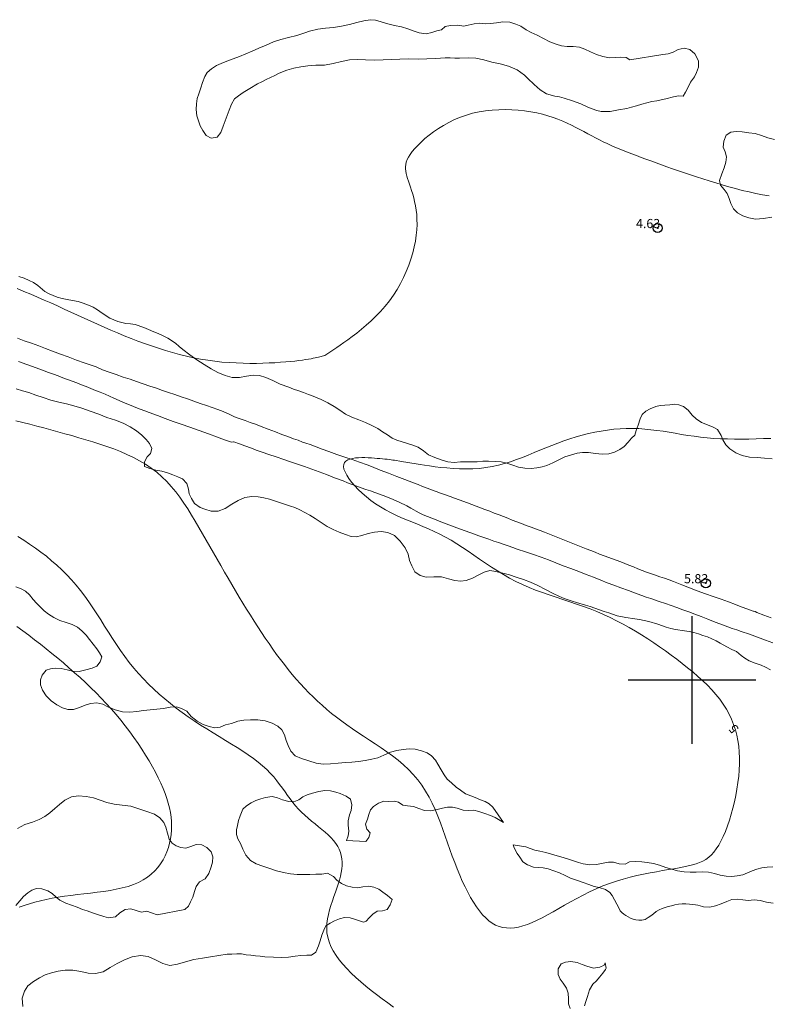
# Model space of a CAD drawing. Extents: x 305903 to 307153, y 1901657 to 1902467.
# Drawn here: x 306526 to 306608, y 1902164 to 1902272 of the extents above; entities that cross this region are included whole.
import ezdxf

# ---------------------------------------------------------------- set-up
doc = ezdxf.new("R2010")
doc.units = 0
doc.header["$MEASUREMENT"] = 0
doc.header["$PDMODE"] = 32
doc.header["$PDSIZE"] = -0.37
doc.linetypes.add('HIDDEN', pattern=[9.525, 6.35, -3.175])
for name, color, linetype in [('1TODAS1K', 7, 'Continuous'), ('ARBOLES', 90, 'Continuous'), ('BRECHA', 7, 'Continuous'), ('COTA FOTOGRAMETRICA', 10, 'Continuous'), ('CURVA INTERMEDIA', 17, 'Continuous'), ('CURVA MAESTRA', 17, 'Continuous'), ('HUECO DE VEGETACION', 7, 'Continuous'), ('SIMBOLO GRADICULA', 7, 'Continuous')]:
    doc.layers.add(name, color=color, linetype=linetype)
doc.styles.add('WMF-Times New Roman0', font='TIMES.TTF')
doc.linetypes.add('ZIGZAG', pattern='A,0.00254,-5.08,[131,ltypeshp.shx,S=5.08,R=0,X=-5.08,Y=0],-10.16,[131,ltypeshp.shx,S=5.08,R=180,X=5.08,Y=0],-5.08', length=20.32254)

msp = doc.modelspace()

# ---------------------------------------------------------------- linework, layer by layer
at = {"layer": 'ARBOLES', "color": 3, "linetype": 'ZIGZAG', "lineweight": 9, "ltscale": 0.05}
for points in [[(306608.791, 1902224.237), (306607.94, 1902224.309), (306607.128, 1902224.367), (306606.29, 1902224.412), (306605.499, 1902224.595), (306604.787, 1902224.882), (306604.148, 1902225.319), (306603.686, 1902225.761), (306603.388, 1902226.3), (306603.189, 1902226.806), (306602.794, 1902227.444), (306602.317, 1902227.716), (306601.684, 1902227.976), (306601.043, 1902228.217), (306600.457, 1902228.614), (306600.008, 1902229.03), (306599.559, 1902229.577), (306599.077, 1902229.96), (306598.555, 1902230.16), (306598.057, 1902230.242), (306597.565, 1902230.148), (306597.028, 1902230.112), (306596.497, 1902230.096), (306596.011, 1902229.956), (306595.4, 1902229.704), (306594.92, 1902229.452), (306594.538, 1902229.101), (306594.312, 1902228.631), (306594.071, 1902227.925), (306593.877, 1902227.357), (306593.703, 1902226.847), (306593.36, 1902226.483), (306592.996, 1902226.059), (306592.554, 1902225.597), (306592.087, 1902225.253), (306591.508, 1902224.969), (306590.878, 1902224.79), (306590.137, 1902224.737), (306589.417, 1902224.807), (306588.645, 1902224.918), (306587.996, 1902224.942), (306587.38, 1902224.868), (306586.769, 1902224.682), (306586.06, 1902224.464), (306585.396, 1902224.122), (306584.739, 1902223.799), (306584.069, 1902223.502), (306583.563, 1902223.368), (306582.979, 1902223.261), (306582.337, 1902223.174), (306581.649, 1902223.211), (306580.969, 1902223.334), (306580.335, 1902223.529), (306579.688, 1902223.749), (306579.04, 1902223.905), (306578.398, 1902223.949), (306577.665, 1902223.98), (306577.029, 1902223.978), (306576.413, 1902223.904), (306575.797, 1902223.895), (306575.208, 1902223.899), (306574.592, 1902223.89), (306573.91, 1902223.817), (306573.223, 1902223.92), (306572.464, 1902224.135), (306571.778, 1902224.369), (306571.099, 1902224.688), (306570.526, 1902225.125), (306569.952, 1902225.496), (306569.37, 1902225.716), (306568.782, 1902225.917), (306568.187, 1902226.098), (306567.619, 1902226.292), (306567.083, 1902226.518), (306566.588, 1902226.863), (306566.046, 1902227.2), (306565.512, 1902227.558), (306564.885, 1902227.903), (306564.167, 1902228.236), (306563.429, 1902228.51), (306562.671, 1902228.79), (306561.998, 1902229.129), (306561.359, 1902229.566), (306560.733, 1902229.977), (306560.055, 1902230.361), (306559.304, 1902230.727), (306558.429, 1902231.113), (306557.926, 1902231.307), (306557.377, 1902231.494), (306556.874, 1902231.688), (306556.286, 1902231.888), (306555.782, 1902232.082), (306554.828, 1902232.429), (306553.999, 1902232.822), (306553.235, 1902233.148), (306552.549, 1902233.382), (306551.855, 1902233.4), (306551.12, 1902233.301), (306550.346, 1902233.149), (306549.54, 1902233.161), (306548.782, 1902233.376), (306547.991, 1902233.69), (306547.241, 1902234.121), (306546.458, 1902234.585), (306545.662, 1902235.075), (306544.893, 1902235.644), (306544.131, 1902236.233), (306543.721, 1902236.57), (306543.33, 1902236.9), (306542.496, 1902237.469), (306541.973, 1902237.735), (306541.444, 1902237.981), (306540.941, 1902238.175), (306540.386, 1902238.408), (306539.87, 1902238.628), (306538.916, 1902238.975), (306538.393, 1902239.045), (306537.882, 1902239.088), (306536.992, 1902239.304), (306536.124, 1902239.644), (306535.269, 1902240.22), (306534.774, 1902240.564), (306534.304, 1902240.856), (306533.775, 1902241.102), (306533.187, 1902241.302), (306532.658, 1902241.483), (306532.023, 1902241.612), (306531.461, 1902241.695), (306530.885, 1902241.804), (306530.368, 1902241.958), (306529.46, 1902242.312), (306529.01, 1902242.596), (306528.229, 1902243.257), (306527.74, 1902243.555), (306527.276, 1902243.801), (306526.741, 1902244.028), (306526.152, 1902244.228)], [(306525.862, 1902231.895), (306526.542, 1902231.706), (306527.235, 1902231.492), (306527.999, 1902231.231), (306528.803, 1902230.956), (306529.646, 1902230.669), (306530.536, 1902230.453), (306531.366, 1902230.257), (306532.19, 1902230.041), (306533.04, 1902229.773), (306533.961, 1902229.459), (306534.903, 1902229.138), (306535.811, 1902228.784), (306536.732, 1902228.47), (306537.601, 1902228.129), (306538.365, 1902227.738), (306539.043, 1902227.287), (306539.649, 1902226.818), (306540.104, 1902226.356), (306540.481, 1902225.921), (306540.752, 1902225.369), (306540.591, 1902224.833), (306540.222, 1902224.455), (306539.923, 1902223.901), (306539.926, 1902223.396), (306540.507, 1902223.176), (306541.168, 1902222.994), (306541.848, 1902222.871), (306542.443, 1902222.69), (306543.031, 1902222.49), (306543.586, 1902222.256), (306544.102, 1902222.037), (306544.564, 1902221.529), (306544.75, 1902220.918), (306544.818, 1902220.413), (306545.07, 1902219.868), (306545.42, 1902219.354), (306546.032, 1902218.905), (306546.555, 1902218.704), (306547.228, 1902218.496), (306548.015, 1902218.491), (306548.79, 1902218.774), (306549.501, 1902219.253), (306550.191, 1902219.674), (306550.954, 1902219.983), (306551.721, 1902220.115), (306552.409, 1902220.078), (306553.024, 1902219.956), (306553.632, 1902219.814), (306554.207, 1902219.639), (306554.736, 1902219.459), (306555.383, 1902219.238), (306555.932, 1902219.05), (306556.423, 1902218.883), (306556.958, 1902218.657), (306557.506, 1902218.338), (306558.061, 1902218.04), (306558.661, 1902217.682), (306559.3, 1902217.245), (306559.965, 1902216.821), (306560.611, 1902216.469), (306561.277, 1902216.176), (306561.964, 1902215.942), (306562.591, 1902215.728), (306563.167, 1902215.684), (306563.784, 1902215.824), (306564.454, 1902216.055), (306565.162, 1902216.207), (306565.903, 1902216.261), (306566.617, 1902216.171), (306567.348, 1902215.812), (306567.992, 1902215.198), (306568.518, 1902214.493), (306568.847, 1902213.79), (306569.006, 1902213.101), (306569.257, 1902212.49), (306569.586, 1902211.852), (306570.166, 1902211.435), (306570.846, 1902211.247), (306571.653, 1902211.3), (306572.524, 1902211.288), (306573.282, 1902211.073), (306573.962, 1902210.884), (306574.597, 1902210.821), (306575.233, 1902210.888), (306575.916, 1902211.159), (306576.548, 1902211.469), (306577.192, 1902211.818), (306577.816, 1902211.977), (306578.483, 1902211.881), (306579.248, 1902211.685), (306579.981, 1902211.523), (306580.706, 1902211.275), (306581.49, 1902211.008), (306582.281, 1902210.694), (306583.097, 1902210.328), (306583.933, 1902209.89), (306584.827, 1902209.431), (306585.297, 1902209.205), (306585.793, 1902208.992), (306586.303, 1902208.818), (306586.833, 1902208.638), (306587.323, 1902208.47), (306588.297, 1902208.182), (306588.813, 1902208.027), (306589.343, 1902207.847), (306589.852, 1902207.673), (306590.362, 1902207.499), (306590.852, 1902207.332), (306591.8, 1902207.03), (306592.742, 1902206.84), (306593.724, 1902206.702), (306594.241, 1902206.613), (306594.751, 1902206.505), (306595.261, 1902206.396), (306596.229, 1902206.088), (306597.17, 1902205.767), (306597.686, 1902205.613), (306598.196, 1902205.504), (306599.178, 1902205.366), (306599.675, 1902205.284), (306600.192, 1902205.195), (306600.689, 1902205.048), (306601.179, 1902204.88), (306601.689, 1902204.706), (306602.166, 1902204.5), (306602.636, 1902204.274), (306603.08, 1902204.035), (306603.81, 1902203.61), (306604.365, 1902203.312), (306604.861, 1902203.098), (306605.369, 1902202.662), (306605.793, 1902202.365), (306606.269, 1902202.093), (306606.923, 1902201.826), (306607.57, 1902201.605), (306608.046, 1902201.399), (306608.621, 1902201.093)], [(306569.625, 1902192.401), (306568.957, 1902192.432), (306568.302, 1902192.371), (306567.626, 1902192.252), (306566.924, 1902192.054), (306566.181, 1902191.738), (306565.518, 1902191.461), (306564.868, 1902191.289), (306564.127, 1902191.169), (306563.412, 1902191.063), (306562.677, 1902190.964), (306561.989, 1902190.936), (306561.183, 1902190.882), (306560.337, 1902190.777), (306559.538, 1902190.743), (306558.772, 1902190.873), (306557.975, 1902191.102), (306557.144, 1902191.363), (306556.459, 1902191.663), (306555.978, 1902192.177), (306555.687, 1902192.802), (306555.462, 1902193.36), (306555.276, 1902193.971), (306554.985, 1902194.53), (306554.556, 1902194.939), (306553.936, 1902195.238), (306553.178, 1902195.518), (306552.353, 1902195.603), (306551.573, 1902195.628), (306550.833, 1902195.574), (306550.157, 1902195.455), (306549.468, 1902195.23), (306548.825, 1902195.078), (306548.226, 1902194.8), (306547.636, 1902194.739), (306547.009, 1902194.887), (306546.381, 1902195.102), (306545.696, 1902195.467), (306545.045, 1902195.995), (306544.557, 1902196.556), (306544.002, 1902196.855), (306543.427, 1902197.029), (306542.739, 1902197.001), (306542.018, 1902196.875), (306541.283, 1902196.776), (306540.562, 1902196.715), (306539.808, 1902196.622), (306539.074, 1902196.523), (306538.326, 1902196.449), (306537.527, 1902196.481), (306536.73, 1902196.71), (306535.926, 1902197.049), (306535.365, 1902197.329), (306534.717, 1902197.484), (306534.009, 1902197.397), (306533.405, 1902197.231), (306532.788, 1902196.96), (306532.124, 1902196.749), (306531.515, 1902196.76), (306530.92, 1902196.941), (306530.307, 1902197.26), (306529.694, 1902197.709), (306529.135, 1902198.251), (306528.733, 1902198.869), (306528.514, 1902199.447), (306528.531, 1902200.011), (306528.699, 1902200.501), (306529.128, 1902201.055), (306529.614, 1902201.195), (306530.119, 1902201.264), (306530.794, 1902201.252), (306531.461, 1902201.09), (306532.049, 1902200.955), (306532.763, 1902200.93), (306533.505, 1902201.115), (306534.174, 1902201.281), (306534.713, 1902201.513), (306535.07, 1902201.982), (306535.251, 1902202.511), (306535.012, 1902202.965), (306534.7, 1902203.4), (306534.304, 1902203.907), (306533.915, 1902204.434), (306533.532, 1902204.915), (306533.057, 1902205.383), (306532.575, 1902205.767), (306531.994, 1902206.052), (306531.347, 1902206.273), (306530.641, 1902206.514), (306529.988, 1902206.846), (306529.388, 1902207.204), (306528.919, 1902207.561), (306528.477, 1902207.997), (306528.086, 1902208.393), (306527.703, 1902208.808), (306527.307, 1902209.315), (306526.877, 1902209.725), (306526.401, 1902209.997), (306525.832, 1902210.191)], [(306526.574, 1902164.189), (306526.528, 1902165.081), (306526.776, 1902165.872), (306527.127, 1902166.452), (306527.746, 1902166.92), (306528.411, 1902167.328), (306529.022, 1902167.644), (306529.718, 1902167.888), (306530.453, 1902168.053), (306531.234, 1902168.159), (306532.085, 1902168.153), (306532.943, 1902168.036), (306533.754, 1902167.846), (306534.566, 1902167.788), (306535.379, 1902167.992), (306536.175, 1902168.465), (306536.932, 1902168.885), (306537.734, 1902169.312), (306538.581, 1902169.614), (306539.493, 1902169.784), (306540.351, 1902169.667), (306541.147, 1902169.307), (306541.943, 1902168.882), (306542.702, 1902168.667), (306543.561, 1902168.812), (306544.421, 1902169.088), (306545.36, 1902169.336), (306546.285, 1902169.481), (306547.183, 1902169.612), (306548.069, 1902169.769), (306549.013, 1902169.907), (306549.524, 1902169.929), (306550.055, 1902169.945), (306550.579, 1902169.941), (306551.076, 1902169.859), (306551.587, 1902169.816), (306552.11, 1902169.747), (306552.614, 1902169.685), (306553.125, 1902169.642), (306554.088, 1902169.576), (306554.952, 1902169.544), (306555.739, 1902169.603), (306556.447, 1902169.69), (306557.09, 1902169.777), (306557.732, 1902169.799), (306558.243, 1902169.822), (306558.743, 1902170.132), (306559.003, 1902170.832), (306559.197, 1902171.4), (306559.398, 1902171.988), (306559.592, 1902172.557), (306559.818, 1902173.027), (306560.292, 1902173.325), (306560.792, 1902173.57), (306561.324, 1902173.783), (306561.875, 1902173.923), (306562.478, 1902173.893), (306563.073, 1902173.711), (306563.609, 1902173.55), (306563.942, 1902173.437), (306564.244, 1902173.552), (306564.587, 1902173.917), (306564.964, 1902174.314), (306565.451, 1902174.651), (306566.054, 1902174.686), (306566.559, 1902174.82), (306566.89, 1902175.342), (306567.091, 1902175.93), (306566.596, 1902176.34), (306566.088, 1902176.71), (306565.638, 1902177.061), (306565.076, 1902177.274), (306564.501, 1902177.383), (306563.878, 1902177.289), (306563.32, 1902177.195), (306562.705, 1902177.252), (306562.103, 1902177.413), (306561.535, 1902177.673), (306561.02, 1902178.024), (306560.656, 1902178.432), (306559.99, 1902178.791), (306559.393, 1902178.71), (306558.725, 1902178.675), (306558.063, 1902178.66), (306557.382, 1902178.652), (306556.681, 1902178.651), (306555.948, 1902178.747), (306555.163, 1902178.884), (306554.41, 1902179.053), (306553.685, 1902179.301), (306552.92, 1902179.562), (306552.175, 1902179.816), (306551.556, 1902180.181), (306551.036, 1902180.774), (306550.719, 1902181.451), (306550.449, 1902182.069), (306550.177, 1902182.555), (306550.036, 1902183.041), (306550.033, 1902183.546), (306550.116, 1902184.043), (306550.25, 1902184.566), (306550.431, 1902185.095), (306550.718, 1902185.807), (306551.126, 1902186.171), (306551.633, 1902186.502), (306552.139, 1902186.767), (306552.685, 1902186.953), (306553.216, 1902187.1), (306553.931, 1902187.206), (306554.513, 1902187.051), (306555.082, 1902186.857), (306555.755, 1902186.65), (306556.312, 1902186.613), (306556.877, 1902186.858), (306557.292, 1902187.176), (306557.765, 1902187.408), (306558.369, 1902187.574), (306559.065, 1902187.753), (306559.714, 1902187.86), (306560.343, 1902187.842), (306560.905, 1902187.694), (306561.395, 1902187.527), (306562.048, 1902187.26), (306562.524, 1902186.923), (306562.664, 1902186.306), (306562.601, 1902185.671), (306562.433, 1902185.181), (306562.285, 1902184.553), (306562.288, 1902184.048), (306562.349, 1902183.393), (306562.266, 1902182.895), (306562.092, 1902182.386), (306564.221, 1902182.272), (306564.525, 1902182.716), (306564.699, 1902183.225), (306564.309, 1902183.621), (306564.188, 1902184.166), (306564.382, 1902184.734), (306564.55, 1902185.225), (306564.724, 1902185.734), (306565.054, 1902186.125), (306565.607, 1902186.462), (306566.185, 1902186.68), (306566.709, 1902186.677), (306567.305, 1902186.692), (306567.796, 1902186.59), (306568.252, 1902186.26), (306568.769, 1902186.171), (306569.423, 1902186.101), (306570.012, 1902185.9), (306570.659, 1902185.679), (306571.3, 1902185.635), (306572.028, 1902185.781), (306572.606, 1902185.934), (306573.164, 1902186.028), (306573.714, 1902186.037), (306574.224, 1902185.929), (306574.871, 1902185.708), (306575.474, 1902185.678), (306576.05, 1902185.7), (306576.613, 1902185.552), (306577.26, 1902185.331), (306577.887, 1902185.117), (306578.41, 1902184.917), (306579.297, 1902184.348), (306578.156, 1902186.032), (306577.739, 1902186.415), (306577.295, 1902186.654), (306576.792, 1902186.848), (306576.217, 1902187.087), (306575.714, 1902187.281), (306575.152, 1902187.495), (306574.612, 1902187.898), (306574.136, 1902188.236), (306573.615, 1902188.698), (306573.146, 1902189.12), (306572.802, 1902189.588), (306572.466, 1902190.141), (306572.123, 1902190.739), (306571.838, 1902191.187), (306571.428, 1902191.655), (306570.952, 1902191.992), (306570.332, 1902192.226), (306569.625, 1902192.401)], [(306526.011, 1902183.709), (306526.814, 1902184.136), (306527.628, 1902184.406), (306528.377, 1902184.675), (306528.995, 1902185.012), (306529.555, 1902185.433), (306530.089, 1902185.908), (306530.609, 1902186.343), (306531.202, 1902186.798), (306531.919, 1902187.166), (306532.706, 1902187.291), (306533.537, 1902187.226), (306534.335, 1902187.064), (306535.061, 1902186.816), (306535.806, 1902186.562), (306536.617, 1902186.373), (306537.481, 1902186.275), (306538.417, 1902186.131), (306539.312, 1902185.869), (306540.195, 1902185.568), (306541.018, 1902185.287), (306541.625, 1902184.883), (306542.04, 1902184.369), (306542.272, 1902183.83), (306542.444, 1902183.18), (306542.636, 1902182.524), (306542.954, 1902182.109), (306543.398, 1902181.804), (306543.92, 1902181.604), (306544.464, 1902181.528), (306545.009, 1902181.714), (306545.613, 1902181.946), (306546.209, 1902181.896), (306546.77, 1902181.616), (306547.226, 1902181.155), (306547.425, 1902180.583), (306547.381, 1902180.007), (306547.246, 1902179.484), (306546.999, 1902178.759), (306546.602, 1902178.172), (306545.971, 1902177.862), (306545.613, 1902177.327), (306545.426, 1902176.778), (306545.218, 1902176.17), (306544.972, 1902175.641), (306544.746, 1902175.171), (306544.337, 1902174.807), (306541.32, 1902174.239)], [(306541.32, 1902174.239), (306540.712, 1902174.447), (306540.202, 1902174.621), (306539.605, 1902174.54), (306539.024, 1902174.694), (306538.435, 1902174.895), (306537.799, 1902174.828), (306537.214, 1902174.458), (306536.732, 1902174.01), (306535.991, 1902173.89), (306535.455, 1902174.052), (306534.887, 1902174.246), (306534.338, 1902174.433), (306533.625, 1902174.654), (306533.115, 1902174.828), (306532.56, 1902175.061), (306531.939, 1902175.295), (306531.292, 1902175.516), (306530.659, 1902175.841), (306530.249, 1902176.178), (306529.813, 1902176.568), (306529.324, 1902176.866), (306528.677, 1902177.087), (306528.074, 1902177.117), (306527.555, 1902176.944), (306527.127, 1902176.652), (306526.64, 1902176.25), (306526.256, 1902175.768), (306525.801, 1902175.266)], [(306588.208, 1902164.237), (306588.336, 1902164.741), (306588.516, 1902165.27), (306588.764, 1902165.995), (306589.116, 1902166.641), (306589.505, 1902167.012), (306589.862, 1902167.416), (306590.199, 1902167.826), (306590.496, 1902168.25), (306590.578, 1902168.403), (306590.462, 1902168.984), (306590.375, 1902168.729), (306589.876, 1902168.483), (306589.187, 1902168.39), (306588.468, 1902168.592), (306587.926, 1902168.799), (306587.403, 1902168.999), (306586.703, 1902169.128), (306586.099, 1902169.028), (306585.627, 1902168.861), (306585.328, 1902168.306), (306585.31, 1902167.677), (306585.536, 1902167.184), (306585.841, 1902166.73), (306586.211, 1902166.21), (306586.41, 1902165.639), (306586.458, 1902165.009), (306586.447, 1902164.466), (306586.62, 1902163.947)]]:
    msp.add_lwpolyline(points, dxfattribs=at)
at = {"layer": 'BRECHA', "color": 1, "linetype": 'HIDDEN', "lineweight": 5, "ltscale": 0.4, "elevation": 0.015}
for points in [[(306608.668, 1902206.812), (306607.89, 1902207.099), (306607.106, 1902207.367), (306606.904, 1902207.48), (306606.727, 1902207.54), (306606.708, 1902207.547), (306606.119, 1902207.747), (306605.401, 1902208.015), (306604.76, 1902208.255), (306603.99, 1902208.562), (306603.192, 1902208.856), (306602.33, 1902209.15), (306601.467, 1902209.444), (306600.565, 1902209.752), (306599.736, 1902210.079), (306598.886, 1902210.413), (306597.978, 1902210.766), (306597.495, 1902210.953), (306596.965, 1902211.134), (306596.456, 1902211.308), (306595.972, 1902211.495), (306595.011, 1902211.822), (306594.038, 1902212.177), (306593.561, 1902212.383), (306593.078, 1902212.57), (306592.176, 1902212.943), (306591.281, 1902213.27), (306590.347, 1902213.611), (306589.863, 1902213.798), (306589.367, 1902214.011), (306588.877, 1902214.179), (306588.393, 1902214.365), (306587.485, 1902214.719), (306586.564, 1902215.099), (306585.643, 1902215.479), (306584.715, 1902215.839), (306583.827, 1902216.186), (306583.343, 1902216.373), (306582.821, 1902216.573), (306582.337, 1902216.76), (306581.808, 1902216.941), (306581.285, 1902217.141), (306580.782, 1902217.335), (306580.272, 1902217.509), (306579.795, 1902217.715), (306579.312, 1902217.902), (306578.829, 1902218.089), (306578.306, 1902218.289), (306577.803, 1902218.483), (306577.28, 1902218.683), (306576.797, 1902218.87), (306576.313, 1902219.057), (306575.379, 1902219.397), (306574.444, 1902219.738), (306573.954, 1902219.905), (306573.471, 1902220.092), (306572.968, 1902220.286), (306572.419, 1902220.473), (306571.916, 1902220.667), (306571.432, 1902220.853), (306570.922, 1902221.027), (306570.439, 1902221.214), (306569.936, 1902221.408), (306569.433, 1902221.601), (306568.486, 1902221.968), (306567.597, 1902222.315), (306566.709, 1902222.662), (306565.794, 1902222.996), (306564.833, 1902223.39), (306564.35, 1902223.577), (306563.533, 1902223.877), (306562.729, 1902224.151), (306561.906, 1902224.432), (306561.043, 1902224.727), (306560.168, 1902225.048), (306559.403, 1902225.308), (306558.769, 1902225.568), (306558.122, 1902225.789), (306557.632, 1902225.956), (306557.279, 1902226.077), (306556.796, 1902226.264), (306556.286, 1902226.438), (306555.672, 1902226.691), (306555.006, 1902226.918), (306554.293, 1902227.205), (306553.496, 1902227.499), (306552.738, 1902227.78), (306552.098, 1902228.02), (306551.536, 1902228.234), (306550.987, 1902228.421), (306550.321, 1902228.648), (306549.798, 1902228.849), (306549.276, 1902229.114), (306548.57, 1902229.421), (306547.969, 1902229.648), (306547.361, 1902229.855), (306546.714, 1902230.076), (306546.028, 1902230.31), (306545.329, 1902230.571), (306544.643, 1902230.805), (306543.937, 1902231.046), (306543.27, 1902231.273), (306542.565, 1902231.514), (306541.898, 1902231.741), (306541.231, 1902231.969), (306540.526, 1902232.21), (306539.781, 1902232.464), (306539.055, 1902232.712), (306538.349, 1902232.952), (306537.604, 1902233.207), (306536.84, 1902233.468), (306536.055, 1902233.735), (306535.317, 1902234.009), (306534.612, 1902234.315), (306533.965, 1902234.536), (306533.298, 1902234.764), (306532.462, 1902235.071), (306531.573, 1902235.418), (306530.711, 1902235.712), (306529.855, 1902236.026), (306529.084, 1902236.333), (306528.326, 1902236.614), (306527.548, 1902236.901), (306526.725, 1902237.182), (306526.006, 1902237.449)], [(306526.106, 1902234.919), (306527.04, 1902234.579), (306527.531, 1902234.411), (306528.465, 1902234.071), (306529.412, 1902233.704), (306529.942, 1902233.523), (306530.445, 1902233.329), (306530.967, 1902233.129), (306531.49, 1902232.929), (306532, 1902232.755), (306532.503, 1902232.561), (306533.026, 1902232.361), (306533.529, 1902232.168), (306534.045, 1902231.948), (306534.561, 1902231.728), (306535.083, 1902231.528), (306535.599, 1902231.308), (306536.076, 1902231.101), (306536.553, 1902230.895), (306537.487, 1902230.489), (306537.983, 1902230.276), (306538.486, 1902230.082), (306538.963, 1902229.876), (306539.466, 1902229.682), (306539.976, 1902229.508), (306540.459, 1902229.321), (306541.374, 1902228.987), (306542.204, 1902228.66), (306543.06, 1902228.346), (306543.935, 1902228.026), (306544.896, 1902227.698), (306545.406, 1902227.524), (306545.928, 1902227.324), (306546.438, 1902227.15), (306546.948, 1902226.976), (306547.922, 1902226.622), (306548.405, 1902226.435), (306548.934, 1902226.254), (306549.483, 1902226.067), (306549.693, 1902226.105), (306549.732, 1902226.091), (306550.34, 1902225.884), (306550.948, 1902225.676), (306551.66, 1902225.39), (306552.163, 1902225.196), (306552.83, 1902224.969), (306553.575, 1902224.714), (306554.379, 1902224.44), (306555.202, 1902224.159), (306555.947, 1902223.905), (306556.712, 1902223.644), (306557.476, 1902223.383), (306558.3, 1902223.102), (306559.077, 1902222.815), (306559.914, 1902222.507), (306560.783, 1902222.167), (306561.71, 1902221.807), (306562.194, 1902221.62), (306562.697, 1902221.426), (306563.226, 1902221.246), (306563.71, 1902221.059), (306564.22, 1902220.885), (306564.71, 1902220.718), (306565.193, 1902220.531), (306566.108, 1902220.197), (306566.964, 1902219.883), (306567.878, 1902219.483), (306568.72, 1902219.065), (306569.164, 1902218.826), (306570.045, 1902218.328), (306570.496, 1902218.109), (306570.992, 1902217.895), (306571.939, 1902217.528), (306572.423, 1902217.342), (306573.318, 1902217.014), (306574.206, 1902216.667), (306575.121, 1902216.333), (306575.624, 1902216.14), (306576.114, 1902215.972), (306576.617, 1902215.779), (306577.147, 1902215.598), (306577.696, 1902215.411), (306578.245, 1902215.224), (306578.774, 1902215.043), (306579.284, 1902214.869), (306579.813, 1902214.688), (306580.323, 1902214.514), (306580.813, 1902214.347), (306581.735, 1902214.033), (306582.597, 1902213.738), (306583.46, 1902213.444), (306584.257, 1902213.15), (306585.048, 1902212.836), (306585.858, 1902212.516), (306586.714, 1902212.202), (306587.57, 1902211.888), (306588.38, 1902211.568), (306589.19, 1902211.248), (306589.98, 1902210.934), (306590.692, 1902210.648), (306591.431, 1902210.374), (306592.189, 1902210.093), (306593.025, 1902209.786), (306593.979, 1902209.439), (306594.482, 1902209.245), (306594.972, 1902209.078), (306595.482, 1902208.904), (306596.403, 1902208.589), (306597.09, 1902208.355), (306597.717, 1902208.141), (306598.344, 1902207.927), (306598.985, 1902207.687), (306599.645, 1902207.44), (306600.305, 1902207.192), (306600.984, 1902206.939), (306601.716, 1902206.645), (306602.545, 1902206.318), (306603.441, 1902205.991), (306603.924, 1902205.804), (306604.414, 1902205.637), (306604.904, 1902205.47), (306605.395, 1902205.302), (306606.296, 1902204.995), (306607.172, 1902204.674), (306608.048, 1902204.353), (306608.864, 1902204.053)]]:
    msp.add_lwpolyline(points, dxfattribs=at)
at = {"layer": 'COTA FOTOGRAMETRICA'}
for p in [(306596.235, 1902249.535, 4.633), (306601.508, 1902210.591, 5.833)]:
    msp.add_point(p, dxfattribs=at)
at = {"layer": 'CURVA INTERMEDIA', "color": 17, "linetype": 'Continuous', "lineweight": 9}
for points, elevation in [([(306559.705, 1902235.559), (306561.025, 1902236.455), (306561.381, 1902236.697), (306561.785, 1902236.976), (306562.229, 1902237.29), (306562.705, 1902237.639), (306563.207, 1902238.021), (306563.727, 1902238.435), (306564.257, 1902238.881), (306564.791, 1902239.358), (306565.319, 1902239.864), (306565.836, 1902240.398), (306566.334, 1902240.96), (306566.805, 1902241.549), (306567.243, 1902242.163), (306567.647, 1902242.798), (306568.017, 1902243.45), (306568.353, 1902244.114), (306568.654, 1902244.786), (306568.921, 1902245.462), (306569.153, 1902246.137), (306569.351, 1902246.807), (306569.515, 1902247.468), (306569.644, 1902248.115), (306569.739, 1902248.743), (306569.799, 1902249.349), (306569.825, 1902249.928), (306569.82, 1902250.481), (306569.788, 1902251.008), (306569.732, 1902251.509), (306569.657, 1902251.985), (306569.566, 1902252.437), (306569.462, 1902252.866), (306569.35, 1902253.271), (306569.233, 1902253.653), (306569.114, 1902254.013), (306568.998, 1902254.351), (306568.889, 1902254.668), (306568.789, 1902254.965), (306568.703, 1902255.245), (306568.634, 1902255.512), (306568.584, 1902255.769), (306568.558, 1902256.021), (306568.558, 1902256.27), (306568.589, 1902256.52), (306568.652, 1902256.776), (306568.753, 1902257.04), (306568.893, 1902257.317), (306569.076, 1902257.61), (306569.306, 1902257.922), (306569.585, 1902258.257), (306569.912, 1902258.609), (306570.283, 1902258.974), (306570.697, 1902259.346), (306571.152, 1902259.72), (306571.643, 1902260.09), (306572.17, 1902260.451), (306572.73, 1902260.797), (306573.319, 1902261.124), (306573.937, 1902261.425), (306574.579, 1902261.696), (306575.245, 1902261.93), (306575.93, 1902262.124), (306576.632, 1902262.278), (306577.345, 1902262.394), (306578.065, 1902262.474), (306578.789, 1902262.519), (306579.512, 1902262.532), (306580.229, 1902262.514), (306580.937, 1902262.467), (306581.63, 1902262.393), (306582.306, 1902262.293), (306582.958, 1902262.17), (306583.584, 1902262.024), (306584.18, 1902261.859), (306584.747, 1902261.676), (306585.288, 1902261.478), (306585.806, 1902261.268), (306586.302, 1902261.047), (306586.781, 1902260.818), (306587.243, 1902260.584), (306587.693, 1902260.347), (306588.131, 1902260.11), (306588.562, 1902259.875), (306588.987, 1902259.644), (306589.409, 1902259.42), (306589.83, 1902259.205), (306590.253, 1902258.998), (306590.678, 1902258.798), (306591.109, 1902258.604), (306591.545, 1902258.414), (306591.991, 1902258.227), (306592.446, 1902258.041), (306592.912, 1902257.856), (306593.392, 1902257.67), (306593.887, 1902257.482), (306594.399, 1902257.291), (306594.93, 1902257.095), (306595.48, 1902256.893), (306596.05, 1902256.686), (306596.638, 1902256.474), (306597.244, 1902256.259), (306597.865, 1902256.04), (306598.503, 1902255.819), (306599.154, 1902255.597), (306599.82, 1902255.374), (306600.497, 1902255.151), (306601.187, 1902254.929), (306601.886, 1902254.708), (306602.596, 1902254.49), (306603.314, 1902254.274), (306604.039, 1902254.065), (306604.771, 1902253.863), (306605.507, 1902253.672), (306606.247, 1902253.495), (306606.989, 1902253.333), (306607.732, 1902253.19), (306608.475, 1902253.067)], 4.003), ([(306525.956, 1902242.902), (306526.705, 1902242.595), (306527.451, 1902242.284), (306528.194, 1902241.968), (306528.934, 1902241.648), (306529.671, 1902241.324), (306530.404, 1902240.996), (306531.135, 1902240.664), (306531.864, 1902240.331), (306532.592, 1902239.997), (306533.319, 1902239.663), (306534.046, 1902239.331), (306534.774, 1902239.002), (306535.504, 1902238.677), (306536.236, 1902238.356), (306536.97, 1902238.042), (306537.708, 1902237.736), (306538.45, 1902237.438), (306539.197, 1902237.15), (306539.948, 1902236.872), (306540.704, 1902236.607), (306541.464, 1902236.355), (306542.227, 1902236.117), (306542.993, 1902235.894), (306543.763, 1902235.687), (306544.536, 1902235.498), (306545.311, 1902235.327), (306546.088, 1902235.177), (306546.867, 1902235.046), (306547.647, 1902234.938), (306548.429, 1902234.852), (306549.207, 1902234.788), (306549.979, 1902234.743), (306550.74, 1902234.715), (306551.485, 1902234.703), (306552.212, 1902234.705), (306552.916, 1902234.719), (306553.592, 1902234.744), (306554.237, 1902234.777), (306554.847, 1902234.816), (306555.417, 1902234.861), (306555.944, 1902234.909), (306556.424, 1902234.958), (306556.86, 1902235.009), (306557.252, 1902235.059), (306557.605, 1902235.11), (306557.919, 1902235.159), (306558.198, 1902235.208), (306558.445, 1902235.255), (306558.66, 1902235.299), (306558.848, 1902235.341), (306559.011, 1902235.38), (306559.705, 1902235.559)], 4.003), ([(306526.045, 1902215.711), (306526.695, 1902215.306), (306527.332, 1902214.888), (306527.956, 1902214.456), (306528.567, 1902214.009), (306529.164, 1902213.545), (306529.746, 1902213.066), (306530.314, 1902212.569), (306530.865, 1902212.054), (306531.401, 1902211.52), (306531.92, 1902210.966), (306532.422, 1902210.393), (306532.907, 1902209.798), (306533.374, 1902209.182), (306533.826, 1902208.548), (306534.267, 1902207.898), (306534.699, 1902207.236), (306535.127, 1902206.566), (306535.552, 1902205.891), (306535.979, 1902205.213), (306536.41, 1902204.536), (306536.85, 1902203.864), (306537.3, 1902203.2), (306537.765, 1902202.547), (306538.248, 1902201.908), (306538.751, 1902201.287), (306539.274, 1902200.682), (306539.816, 1902200.094), (306540.376, 1902199.523), (306540.953, 1902198.967), (306541.546, 1902198.427), (306542.155, 1902197.902), (306542.778, 1902197.392), (306543.415, 1902196.896), (306544.064, 1902196.414), (306544.725, 1902195.945), (306545.397, 1902195.489), (306546.077, 1902195.045), (306546.763, 1902194.612), (306547.449, 1902194.189), (306548.132, 1902193.774), (306548.805, 1902193.366), (306549.466, 1902192.963), (306550.108, 1902192.564), (306550.728, 1902192.168), (306551.321, 1902191.772), (306551.883, 1902191.376), (306552.408, 1902190.979), (306552.893, 1902190.578), (306553.333, 1902190.172), (306553.734, 1902189.764), (306554.102, 1902189.354), (306554.44, 1902188.943), (306554.757, 1902188.534), (306555.056, 1902188.127), (306555.345, 1902187.725), (306555.628, 1902187.329), (306555.911, 1902186.939), (306556.201, 1902186.559), (306556.502, 1902186.188), (306556.821, 1902185.83), (306557.161, 1902185.484), (306557.519, 1902185.149), (306557.89, 1902184.825), (306558.268, 1902184.508), (306558.648, 1902184.198), (306559.024, 1902183.893), (306559.392, 1902183.59), (306559.746, 1902183.289), (306560.081, 1902182.988), (306560.391, 1902182.684), (306560.672, 1902182.377), (306560.917, 1902182.064), (306561.123, 1902181.744), (306561.29, 1902181.417), (306561.42, 1902181.081), (306561.515, 1902180.737), (306561.576, 1902180.383), (306561.605, 1902180.02), (306561.603, 1902179.646), (306561.572, 1902179.262), (306561.514, 1902178.866), (306561.431, 1902178.459), (306561.324, 1902178.039), (306561.194, 1902177.606), (306561.046, 1902177.16), (306560.883, 1902176.703), (306560.714, 1902176.234), (306560.545, 1902175.757), (306560.383, 1902175.271), (306560.235, 1902174.779), (306560.109, 1902174.282), (306560.01, 1902173.781), (306559.946, 1902173.278), (306559.925, 1902172.774), (306559.951, 1902172.27), (306560.034, 1902171.767), (306560.177, 1902171.268), (306560.38, 1902170.772), (306560.637, 1902170.278), (306560.945, 1902169.788), (306561.3, 1902169.3), (306561.699, 1902168.814), (306562.137, 1902168.332), (306562.611, 1902167.851), (306563.116, 1902167.373), (306563.649, 1902166.897), (306564.207, 1902166.423), (306564.784, 1902165.951), (306565.378, 1902165.482), (306565.987, 1902165.019), (306566.607, 1902164.566), (306567.238, 1902164.126)], 6.014), ([(306525.932, 1902205.866), (306526.584, 1902205.383), (306527.231, 1902204.895), (306527.875, 1902204.401), (306528.515, 1902203.901), (306529.15, 1902203.396), (306529.782, 1902202.885), (306530.409, 1902202.37), (306531.031, 1902201.848), (306531.648, 1902201.321), (306532.258, 1902200.786), (306532.86, 1902200.245), (306533.455, 1902199.695), (306534.04, 1902199.137), (306534.616, 1902198.569), (306535.181, 1902197.992), (306535.735, 1902197.405), (306536.277, 1902196.807), (306536.807, 1902196.198), (306537.322, 1902195.577), (306537.822, 1902194.947), (306538.307, 1902194.31), (306538.773, 1902193.668), (306539.221, 1902193.025), (306539.648, 1902192.381), (306540.054, 1902191.741), (306540.438, 1902191.106), (306540.797, 1902190.478), (306541.13, 1902189.861), (306541.437, 1902189.257), (306541.716, 1902188.667), (306541.965, 1902188.095), (306542.185, 1902187.539), (306542.376, 1902186.998), (306542.538, 1902186.47), (306542.67, 1902185.954), (306542.773, 1902185.448), (306542.847, 1902184.952), (306542.892, 1902184.463), (306542.908, 1902183.98), (306542.895, 1902183.502), (306542.853, 1902183.027), (306542.782, 1902182.554), (306542.681, 1902182.083), (306542.551, 1902181.614), (306542.389, 1902181.153), (306542.194, 1902180.7), (306541.964, 1902180.261), (306541.699, 1902179.836), (306541.396, 1902179.431), (306541.055, 1902179.046), (306540.673, 1902178.687), (306540.251, 1902178.355), (306539.785, 1902178.054), (306539.276, 1902177.786), (306538.722, 1902177.554), (306538.128, 1902177.354), (306537.498, 1902177.183), (306536.84, 1902177.037), (306536.157, 1902176.912), (306535.455, 1902176.803), (306534.739, 1902176.707), (306534.015, 1902176.619), (306533.288, 1902176.536), (306532.564, 1902176.453), (306531.847, 1902176.368), (306531.143, 1902176.274), (306530.456, 1902176.17), (306529.788, 1902176.054), (306529.139, 1902175.925), (306528.507, 1902175.783), (306527.895, 1902175.627), (306527.301, 1902175.456), (306526.726, 1902175.27), (306526.169, 1902175.068)], 7.007)]:
    msp.add_lwpolyline(points, dxfattribs=dict(at, elevation=elevation))
at = {"layer": 'CURVA MAESTRA', "color": 17, "linetype": 'Continuous', "lineweight": 13, "elevation": 5.014}
for points in [[(306525.825, 1902228.407), (306526.59, 1902228.218), (306527.355, 1902228.025), (306528.12, 1902227.827), (306528.887, 1902227.625), (306529.654, 1902227.419), (306530.422, 1902227.208), (306531.191, 1902226.993), (306531.961, 1902226.775), (306532.732, 1902226.551), (306533.505, 1902226.324), (306534.276, 1902226.089), (306535.043, 1902225.845), (306535.802, 1902225.588), (306536.551, 1902225.317), (306537.288, 1902225.027), (306538.008, 1902224.717), (306538.71, 1902224.384), (306539.389, 1902224.025), (306540.044, 1902223.638), (306540.672, 1902223.219), (306541.269, 1902222.766), (306541.833, 1902222.277), (306542.368, 1902221.755), (306542.874, 1902221.201), (306543.357, 1902220.62), (306543.818, 1902220.014), (306544.26, 1902219.385), (306544.687, 1902218.738), (306545.102, 1902218.074), (306545.507, 1902217.398), (306545.905, 1902216.711), (306546.3, 1902216.017), (306546.695, 1902215.319), (306547.091, 1902214.619), (306547.49, 1902213.919), (306547.89, 1902213.219), (306548.293, 1902212.521), (306548.697, 1902211.825), (306549.102, 1902211.132), (306549.508, 1902210.443), (306549.915, 1902209.759), (306550.322, 1902209.082), (306550.73, 1902208.411), (306551.138, 1902207.748), (306551.546, 1902207.093), (306551.953, 1902206.448), (306552.361, 1902205.813), (306552.769, 1902205.188), (306553.179, 1902204.574), (306553.591, 1902203.97), (306554.006, 1902203.378), (306554.424, 1902202.797), (306554.845, 1902202.227), (306555.271, 1902201.67), (306555.702, 1902201.125), (306556.139, 1902200.593), (306556.582, 1902200.074), (306557.032, 1902199.568), (306557.489, 1902199.074), (306557.956, 1902198.592), (306558.433, 1902198.121), (306558.92, 1902197.66), (306559.42, 1902197.208), (306559.933, 1902196.764), (306560.46, 1902196.328), (306561.002, 1902195.898), (306561.561, 1902195.474), (306562.137, 1902195.055), (306562.732, 1902194.64), (306563.345, 1902194.228), (306563.972, 1902193.817), (306564.609, 1902193.402), (306565.25, 1902192.981), (306565.889, 1902192.552), (306566.523, 1902192.111), (306567.145, 1902191.656), (306567.751, 1902191.182), (306568.335, 1902190.688), (306568.893, 1902190.17), (306569.419, 1902189.625), (306569.908, 1902189.05), (306570.357, 1902188.444), (306570.767, 1902187.809), (306571.144, 1902187.148), (306571.491, 1902186.466), (306571.813, 1902185.766), (306572.113, 1902185.051), (306572.396, 1902184.327), (306572.665, 1902183.595), (306572.926, 1902182.86), (306573.181, 1902182.126), (306573.436, 1902181.396), (306573.694, 1902180.674), (306573.958, 1902179.964), (306574.23, 1902179.27), (306574.509, 1902178.593), (306574.796, 1902177.939), (306575.09, 1902177.309), (306575.391, 1902176.708), (306575.7, 1902176.139), (306576.017, 1902175.606), (306576.341, 1902175.11), (306576.672, 1902174.657), (306577.011, 1902174.249), (306577.358, 1902173.89), (306577.712, 1902173.582), (306578.075, 1902173.325), (306578.448, 1902173.118), (306578.832, 1902172.961), (306579.229, 1902172.853), (306579.64, 1902172.792), (306580.066, 1902172.778), (306580.508, 1902172.811), (306580.968, 1902172.888), (306581.446, 1902173.01), (306581.944, 1902173.176), (306582.464, 1902173.384), (306583.006, 1902173.633), (306583.569, 1902173.918), (306584.153, 1902174.233), (306584.757, 1902174.571), (306585.38, 1902174.927), (306586.021, 1902175.295), (306586.679, 1902175.667), (306587.354, 1902176.039), (306588.044, 1902176.405), (306588.749, 1902176.757), (306589.468, 1902177.09), (306590.2, 1902177.398), (306590.942, 1902177.677), (306591.693, 1902177.927), (306592.446, 1902178.15), (306593.197, 1902178.35), (306593.941, 1902178.529), (306594.675, 1902178.689), (306595.392, 1902178.832), (306596.089, 1902178.962), (306596.76, 1902179.08), (306597.402, 1902179.19), (306598.009, 1902179.293), (306598.577, 1902179.392), (306599.103, 1902179.49), (306599.588, 1902179.591), (306600.035, 1902179.701), (306600.449, 1902179.824), (306600.832, 1902179.965), (306601.187, 1902180.128), (306601.517, 1902180.319), (306601.827, 1902180.543), (306602.119, 1902180.805), (306602.396, 1902181.108), (306602.661, 1902181.459), (306602.919, 1902181.861), (306603.171, 1902182.319), (306603.416, 1902182.828), (306603.652, 1902183.382), (306603.879, 1902183.975), (306604.093, 1902184.601), (306604.294, 1902185.255), (306604.48, 1902185.931), (306604.649, 1902186.622), (306604.799, 1902187.324), (306604.928, 1902188.029), (306605.035, 1902188.733), (306605.118, 1902189.429), (306605.175, 1902190.112), (306605.206, 1902190.782), (306605.208, 1902191.439), (306605.181, 1902192.083), (306605.123, 1902192.715), (306605.033, 1902193.334), (306604.911, 1902193.941), (306604.754, 1902194.536), (306604.562, 1902195.119), (306604.333, 1902195.691), (306604.066, 1902196.252), (306603.76, 1902196.802), (306603.414, 1902197.341), (306603.031, 1902197.87), (306602.613, 1902198.389), (306602.162, 1902198.9), (306601.681, 1902199.401), (306601.173, 1902199.895), (306600.64, 1902200.382), (306600.085, 1902200.861), (306599.51, 1902201.335), (306598.919, 1902201.803), (306598.313, 1902202.265), (306597.696, 1902202.723), (306597.069, 1902203.177), (306596.433, 1902203.625), (306595.788, 1902204.066), (306595.133, 1902204.499), (306594.47, 1902204.922), (306593.797, 1902205.333), (306593.115, 1902205.732), (306592.424, 1902206.117), (306591.724, 1902206.485), (306591.014, 1902206.837), (306590.296, 1902207.169), (306589.568, 1902207.482), (306588.831, 1902207.773), (306588.087, 1902208.048), (306587.338, 1902208.309), (306586.586, 1902208.562), (306585.832, 1902208.81), (306585.079, 1902209.058), (306584.328, 1902209.31), (306583.582, 1902209.57), (306582.842, 1902209.843), (306582.111, 1902210.133), (306581.391, 1902210.443), (306580.683, 1902210.78), (306579.989, 1902211.144), (306579.308, 1902211.534), (306578.638, 1902211.942), (306577.98, 1902212.365), (306577.331, 1902212.798), (306576.69, 1902213.235), (306576.055, 1902213.67), (306575.427, 1902214.1), (306574.802, 1902214.519), (306574.181, 1902214.922), (306573.561, 1902215.303), (306572.943, 1902215.657), (306572.323, 1902215.982), (306571.704, 1902216.281), (306571.087, 1902216.559), (306570.473, 1902216.82), (306569.863, 1902217.071), (306569.258, 1902217.316), (306568.66, 1902217.56), (306568.069, 1902217.809), (306567.488, 1902218.068), (306566.916, 1902218.342), (306566.356, 1902218.637), (306565.809, 1902218.956), (306565.276, 1902219.305), (306564.761, 1902219.678), (306564.271, 1902220.069), (306563.809, 1902220.472), (306563.382, 1902220.881), (306562.994, 1902221.29), (306562.649, 1902221.692), (306562.354, 1902222.082), (306562.113, 1902222.453), (306561.932, 1902222.8), (306561.814, 1902223.115), (306561.767, 1902223.393), (306561.791, 1902223.629), (306561.882, 1902223.826), (306562.033, 1902223.986), (306562.235, 1902224.112), (306562.482, 1902224.209), (306562.766, 1902224.279), (306563.078, 1902224.326), (306563.413, 1902224.354), (306563.761, 1902224.365), (306564.116, 1902224.363), (306564.471, 1902224.351), (306564.816, 1902224.333), (306565.147, 1902224.312), (306565.461, 1902224.289), (306565.759, 1902224.263), (306566.04, 1902224.236), (306566.303, 1902224.208), (306566.548, 1902224.18), (306566.775, 1902224.152), (306566.984, 1902224.124), (306567.174, 1902224.098), (306567.345, 1902224.073), (306568.113, 1902223.956)], [(306568.113, 1902223.956), (306569.725, 1902223.687), (306570.16, 1902223.615), (306570.656, 1902223.535), (306571.204, 1902223.453), (306571.799, 1902223.372), (306572.433, 1902223.297), (306573.1, 1902223.231), (306573.791, 1902223.179), (306574.501, 1902223.145), (306575.222, 1902223.132), (306575.947, 1902223.146), (306576.67, 1902223.191), (306577.382, 1902223.27), (306578.08, 1902223.386), (306578.763, 1902223.537), (306579.433, 1902223.717), (306580.093, 1902223.923), (306580.745, 1902224.15), (306581.392, 1902224.394), (306582.034, 1902224.651), (306582.674, 1902224.915), (306583.316, 1902225.183), (306583.959, 1902225.451), (306584.608, 1902225.713), (306585.263, 1902225.965), (306585.927, 1902226.205), (306586.599, 1902226.429), (306587.277, 1902226.637), (306587.961, 1902226.827), (306588.649, 1902226.999), (306589.339, 1902227.15), (306590.031, 1902227.28), (306590.723, 1902227.388), (306591.414, 1902227.472), (306592.103, 1902227.531), (306592.788, 1902227.564), (306593.468, 1902227.569), (306594.143, 1902227.547), (306594.813, 1902227.5), (306595.48, 1902227.432), (306596.147, 1902227.348), (306596.814, 1902227.25), (306597.484, 1902227.144), (306598.158, 1902227.033), (306598.837, 1902226.92), (306599.525, 1902226.811), (306600.221, 1902226.708), (306600.929, 1902226.616), (306601.649, 1902226.539), (306602.383, 1902226.48), (306603.131, 1902226.437), (306603.891, 1902226.41), (306604.661, 1902226.397), (306605.442, 1902226.396), (306606.231, 1902226.405), (306607.028, 1902226.423), (306607.831, 1902226.448), (306608.639, 1902226.479)]]:
    msp.add_lwpolyline(points, dxfattribs=at)
at = {"layer": 'HUECO DE VEGETACION', "color": 86, "linetype": 'ZIGZAG', "lineweight": 13, "ltscale": 0.05}
for points in [[(306593.189, 1902267.999), (306592.752, 1902268.257), (306592.195, 1902268.294), (306591.592, 1902268.259), (306590.937, 1902268.198), (306590.217, 1902268.334), (306589.531, 1902268.568), (306588.845, 1902268.868), (306588.245, 1902269.161), (306587.637, 1902269.368), (306586.969, 1902269.464), (306586.307, 1902269.449), (306585.672, 1902269.513), (306585.084, 1902269.714), (306584.398, 1902269.948), (306583.7, 1902270.339), (306583.008, 1902270.685), (306582.348, 1902270.997), (306581.813, 1902271.29), (306581.207, 1902271.693), (306580.665, 1902271.9), (306580.011, 1902272.102), (306579.258, 1902272.14), (306578.563, 1902272.027), (306577.881, 1902271.953), (306577.304, 1902271.931), (306576.63, 1902272.008), (306576.079, 1902271.933), (306575.436, 1902271.78), (306574.944, 1902271.685), (306574.25, 1902271.769), (306573.516, 1902271.735), (306572.932, 1902271.628), (306572.53, 1902271.283), (306572.005, 1902271.156), (306571.467, 1902270.989), (306570.843, 1902270.83), (306570.071, 1902270.94), (306569.503, 1902271.134), (306568.816, 1902271.369), (306568.111, 1902271.609), (306567.371, 1902271.752), (306566.639, 1902271.915), (306565.907, 1902272.143), (306565.272, 1902272.337), (306564.677, 1902272.387), (306563.975, 1902272.255), (306563.233, 1902272.07), (306562.419, 1902271.866), (306561.54, 1902271.663), (306560.668, 1902271.544), (306559.802, 1902271.446), (306558.937, 1902271.347), (306558.025, 1902271.111), (306557.532, 1902270.951), (306556.659, 1902270.636), (306555.714, 1902270.433), (306554.874, 1902270.216), (306554.066, 1902269.966), (306553.264, 1902269.605), (306552.469, 1902269.264), (306551.727, 1902268.948), (306551.037, 1902268.658), (306550.347, 1902268.368), (306549.664, 1902268.098), (306548.961, 1902267.834), (306548.33, 1902267.59), (306547.818, 1902267.371), (306547.278, 1902267.008), (306546.81, 1902266.598), (306546.551, 1902266.161), (306546.304, 1902265.501), (306546.11, 1902264.933), (306545.883, 1902264.266), (306545.722, 1902263.73), (306545.632, 1902263.148), (306545.602, 1902262.545), (306545.669, 1902261.844), (306545.855, 1902261.299), (306546.022, 1902260.76), (306546.319, 1902260.221), (306546.708, 1902259.694), (306547.244, 1902259.402), (306547.893, 1902259.509), (306548.303, 1902260.004), (306548.57, 1902260.722), (306548.783, 1902261.284), (306548.991, 1902261.892), (306549.204, 1902262.454), (306549.458, 1902263.134), (306549.809, 1902263.714), (306550.244, 1902264.025), (306550.771, 1902264.415), (306551.468, 1902264.855), (306552.317, 1902265.354), (306552.79, 1902265.586), (306553.27, 1902265.838), (306553.737, 1902266.051), (306554.23, 1902266.277), (306554.69, 1902266.536), (306555.538, 1902266.838), (306556.319, 1902267.075), (306557.073, 1902267.233), (306557.834, 1902267.345), (306558.725, 1902267.392), (306559.695, 1902267.411), (306560.633, 1902267.594), (306561.539, 1902267.811), (306562.424, 1902267.968), (306563.296, 1902268.021), (306564.187, 1902268.001), (306565.156, 1902267.955), (306566.126, 1902267.975), (306567.037, 1902268.014), (306567.954, 1902268.073), (306568.944, 1902268.086), (306569.946, 1902268.072), (306570.889, 1902268.078), (306571.892, 1902268.13), (306572.901, 1902268.202), (306573.445, 1902268.191), (306573.963, 1902268.168), (306574.493, 1902268.184), (306575.443, 1902268.21), (306576.282, 1902268.165), (306577.139, 1902267.982), (306578.034, 1902267.72), (306578.957, 1902267.536), (306579.879, 1902267.287), (306580.8, 1902266.907), (306581.621, 1902266.299), (306581.985, 1902265.956), (306582.675, 1902265.282), (306583.326, 1902264.688), (306584.037, 1902264.271), (306584.932, 1902264.009), (306585.449, 1902263.92), (306585.953, 1902263.792), (306586.881, 1902263.497), (306587.789, 1902263.143), (306588.638, 1902262.744), (306589.54, 1902262.436), (306590.03, 1902262.335), (306591.013, 1902262.328), (306591.945, 1902262.491), (306592.856, 1902262.662), (306593.362, 1902262.796), (306593.913, 1902262.936), (306594.497, 1902263.109), (306595.055, 1902263.269), (306595.587, 1902263.416), (306596.118, 1902263.497), (306596.617, 1902263.611), (306597.109, 1902263.706), (306597.969, 1902263.916), (306598.513, 1902264.037), (306599.024, 1902263.994), (306599.27, 1902264.457), (306599.588, 1902265.005), (306599.841, 1902265.554), (306600.251, 1902266.114), (306600.484, 1902266.604), (306600.704, 1902267.185), (306600.696, 1902267.867), (306600.321, 1902268.629), (306599.748, 1902269.131), (306599.12, 1902269.28), (306598.471, 1902269.108), (306597.938, 1902268.83), (306597.373, 1902268.65), (306596.796, 1902268.563), (306593.189, 1902267.999)], [(306609.027, 1902259.245), (306608.307, 1902259.447), (306607.602, 1902259.688), (306606.935, 1902259.915), (306606.241, 1902259.999), (306605.508, 1902260.096), (306604.821, 1902260.133), (306604.25, 1902260.065), (306603.737, 1902259.715), (306603.477, 1902259.082), (306603.4, 1902258.407), (306603.619, 1902257.895), (306603.759, 1902257.344), (306603.696, 1902256.774), (306603.508, 1902256.16), (306603.281, 1902255.493), (306603.027, 1902254.748), (306603.134, 1902254.23), (306603.524, 1902253.768), (306603.862, 1902253.347), (306604.087, 1902252.788), (306604.267, 1902252.223), (306604.551, 1902251.645), (306604.967, 1902251.197), (306605.561, 1902250.884), (306606.227, 1902250.657), (306606.947, 1902250.521), (306607.819, 1902250.574), (306608.75, 1902250.737)], [(306608.847, 1902179.499), (306608.244, 1902179.464), (306607.648, 1902179.383), (306607.116, 1902179.236), (306606.597, 1902179.063), (306606.065, 1902178.85), (306605.553, 1902178.631), (306604.942, 1902178.511), (306604.352, 1902178.45), (306603.724, 1902178.467), (306603.089, 1902178.596), (306602.448, 1902178.771), (306601.794, 1902178.907), (306601.126, 1902178.938), (306600.458, 1902178.903), (306599.803, 1902178.908), (306599.115, 1902178.946), (306598.408, 1902179.055), (306597.767, 1902179.23), (306597.114, 1902179.432), (306596.428, 1902179.666), (306595.754, 1902179.874), (306595.087, 1902179.97), (306594.478, 1902180.046), (306593.764, 1902180.071), (306593.148, 1902180.062), (306592.662, 1902179.791), (306592, 1902179.841), (306591.379, 1902180.009), (306590.835, 1902180.02), (306590.245, 1902179.893), (306589.523, 1902179.767), (306588.789, 1902179.733), (306588.056, 1902179.83), (306587.533, 1902179.965), (306586.984, 1902180.152), (306586.455, 1902180.333), (306585.86, 1902180.514), (306585.2, 1902180.695), (306584.585, 1902180.883), (306583.944, 1902181.058), (306583.316, 1902181.207), (306582.767, 1902181.328), (306582.238, 1902181.509), (306581.748, 1902181.676), (306580.385, 1902181.9), (306580.489, 1902181.58), (306580.825, 1902180.962), (306581.097, 1902180.541), (306581.448, 1902180.027), (306581.95, 1902179.703), (306582.616, 1902179.475), (306583.12, 1902179.413), (306583.657, 1902179.383), (306584.207, 1902179.261), (306584.821, 1902179.073), (306585.468, 1902178.852), (306586.082, 1902178.534), (306586.669, 1902178.267), (306587.31, 1902178.027), (306588.035, 1902177.78), (306588.682, 1902177.559), (306589.27, 1902177.358), (306589.8, 1902177.243), (306590.493, 1902177.028), (306590.989, 1902176.684), (306591.22, 1902176.344), (306592.005, 1902174.915), (306592.121, 1902174.678), (306592.296, 1902174.487), (306592.498, 1902174.308), (306592.733, 1902174.163), (306592.987, 1902174.01), (306593.242, 1902173.858), (306593.536, 1902173.757), (306593.843, 1902173.696), (306594.177, 1902173.648), (306594.505, 1902173.646), (306594.839, 1902173.728), (306595.168, 1902173.923), (306595.458, 1902174.13), (306595.754, 1902174.357), (306596.077, 1902174.598), (306596.406, 1902174.792), (306596.735, 1902174.92), (306597.056, 1902175.03), (306597.378, 1902175.139), (306597.739, 1902175.234), (306598.12, 1902175.323), (306598.513, 1902175.386), (306598.92, 1902175.422), (306599.3, 1902175.446), (306599.706, 1902175.417), (306600.066, 1902175.382), (306600.36, 1902175.347), (306600.648, 1902175.292), (306601.145, 1902175.145), (306601.263, 1902175.105), (306601.931, 1902175.074), (306602.567, 1902175.207), (306603.191, 1902175.431), (306603.802, 1902175.683), (306604.361, 1902175.908), (306604.951, 1902175.969), (306605.553, 1902175.873), (306606.148, 1902175.823), (306606.797, 1902175.864), (306607.478, 1902175.807), (306608.178, 1902175.612), (306608.904, 1902175.496)]]:
    msp.add_lwpolyline(points, dxfattribs=at)
at = {"layer": 'SIMBOLO GRADICULA', "color": 5}
for points in [[(306600, 1902193), (306600, 1902200), (306600, 1902207)], [(306593, 1902200), (306600, 1902200), (306607, 1902200)]]:
    msp.add_lwpolyline(points, dxfattribs=at)

# ---------------------------------------------------------------- texts
at = {"layer": '1TODAS1K', "style": 'WMF-Times New Roman0'}
for s, p in [('4.63', (306593.85, 1902249.535)), ('5.83', (306599.123, 1902210.591))]:
    msp.add_text(s, height=1, dxfattribs=at).set_placement(p)
msp.add_text('5', height=1, rotation=131.563, dxfattribs=at).set_placement((306605.187, 1902194.667))

doc.saveas('drawing.dxf')
